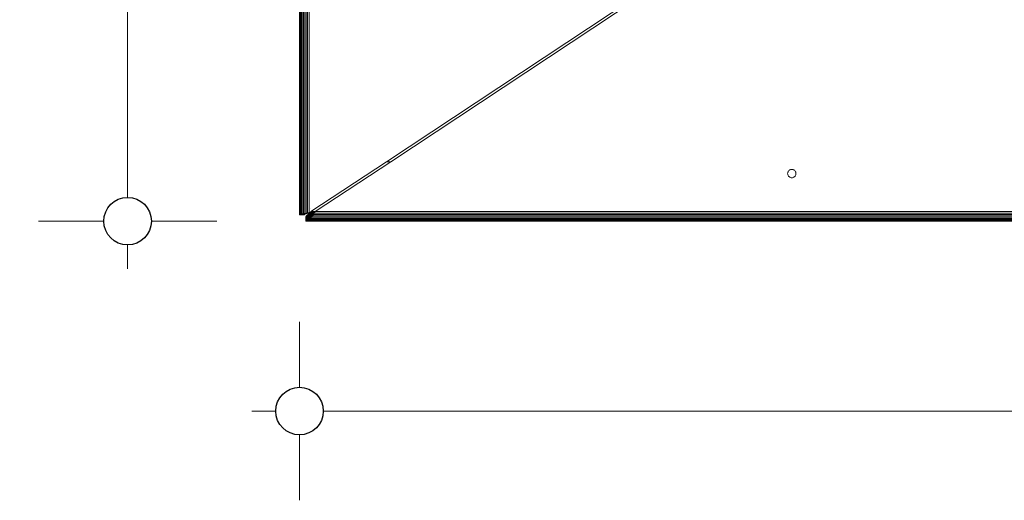
# Model space of a CAD drawing. Units: millimetres. Extents: x -8184 to 7632, y -744 to 4425.
# Drawn here: x -6577 to -6163, y 2899 to 3101 of the extents above; entities that cross this region are included whole.
import ezdxf

# ---------------------------------------------------------------- set-up
doc = ezdxf.new("R2010")
doc.units = ezdxf.units.MM
doc.header["$MEASUREMENT"] = 0
for name, color, linetype, lineweight in [('0_Pen_No__1', 7, 'Continuous', 13), ('0_Pen_No__2', 8, 'Continuous', 15), ('0_Pen_No__46', 5, 'Continuous', 35)]:
    doc.layers.add(name, color=color, linetype=linetype, lineweight=lineweight)
doc.layers.add('0_Pen_No__5', color=7, linetype='Continuous', lineweight=25, true_color=0x40a5ff)
doc.styles.add('GENERATED_STYLE_1', font='Arial')
doc.dimstyles.new('GENERATED_STYLE__1', dxfattribs={"dimtxt": 30, "dimasz": 38, "dimexe": 0.18, "dimexo": 4, "dimgap": 0.09, "dimtad": 1, "dimtih": 1, "dimtoh": 1, "dimdec": 0, "dimzin": 0, "dimdsep": 46, "dimtxsty": 'GENERATED_STYLE_1', "dimblk": 'ARROWHEAD_1', "dimblk1": 'ARROWHEAD_1', "dimblk2": 'ARROWHEAD_1', "dimcen": 0.09, "dimclrd": 8, "dimclre": 8, "dimclrt": 5, "dimadec": 0, "dimazin": 0, "dimtfac": 1, "dimtdec": 4, "dimtmove": 0, "dimatfit": 3, "dimfxl": 0, "dimtolj": 1, "dimtzin": 0, "dimarcsym": 0})
doc.dimstyles.new('GENERATED_STYLE__3', dxfattribs={"dimtxt": 30, "dimasz": 38, "dimexe": 0.18, "dimexo": 4, "dimgap": 0.09, "dimtad": 1, "dimdec": 0, "dimzin": 0, "dimdsep": 46, "dimtxsty": 'GENERATED_STYLE_1', "dimblk": 'ARROWHEAD_1', "dimblk1": 'ARROWHEAD_1', "dimblk2": 'ARROWHEAD_1', "dimcen": 0.09, "dimclrd": 8, "dimclre": 8, "dimclrt": 5, "dimadec": 0, "dimazin": 0, "dimtfac": 1, "dimtdec": 4, "dimtmove": 0, "dimatfit": 3, "dimfxl": 0, "dimtolj": 1, "dimtzin": 0, "dimarcsym": 0})

# ---------------------------------------------------------------- blocks, each defined once
blk = doc.blocks.new('*D49')
at = {"layer": '0_Pen_No__2', "linetype": 'Continuous'}
for p, q in [((-6532.06, 3576.1), (-6532.06, 3586.1)), ((-6542.06, 3566.1), (-6569.56, 3566.1)), ((-6494.56, 3566.1), (-6522.06, 3566.1)), ((-6532.06, 3026.11), (-6532.06, 3556.1)), ((-6542.06, 3016.11), (-6569.56, 3016.11)), ((-6494.56, 3016.11), (-6522.06, 3016.11)), ((-6532.06, 2996.11), (-6532.06, 3006.11))]:
    blk.add_line(p, q, dxfattribs=at)
at = {"layer": '0_Pen_No__5', "linetype": 'Continuous'}
for centre in [(-6532.06, 3566.1), (-6532.06, 3016.11)]:
    blk.add_circle(centre, 10, dxfattribs=at)
at = {"layer": '0_Pen_No__46', "insert": (-6538.06, 3256.78), "char_height": 30, "attachment_point": 7, "rotation": 90, "style": 'GENERATED_STYLE_1'}
blk.add_mtext('\\A1;{\\fArial|b0|i0|c0|p34;550}', dxfattribs=at)
blk = doc.blocks.new('ARROWHEAD_1')
at = {"color": 0, "linetype": 'Continuous', "lineweight": 0}
blk.add_line((0, 0), (-1, 0), dxfattribs=at)
blk.add_circle((0, 0), 0.25, dxfattribs=at)
blk = doc.blocks.new('*D72')
at = {"layer": '0_Pen_No__2', "linetype": 'Continuous'}
for p, q in [((-6459.76, 2946.29), (-6459.76, 2973.79)), ((-4809.77, 2946.29), (-4809.77, 2973.79)), ((-6479.76, 2936.29), (-6469.76, 2936.29)), ((-6449.76, 2936.29), (-4819.77, 2936.29)), ((-4799.77, 2936.29), (-4789.77, 2936.29)), ((-6459.76, 2898.79), (-6459.76, 2926.29)), ((-4809.77, 2898.79), (-4809.77, 2926.29))]:
    blk.add_line(p, q, dxfattribs=at)
at = {"layer": '0_Pen_No__5', "linetype": 'Continuous'}
for centre in [(-6459.76, 2936.29), (-4809.77, 2936.29)]:
    blk.add_circle(centre, 10, dxfattribs=at)
at = {"layer": '0_Pen_No__46', "insert": (-5686.24, 2942.29), "char_height": 30, "attachment_point": 7, "style": 'GENERATED_STYLE_1'}
blk.add_mtext('\\A1;{\\fArial|b0|i0|c0|p34;1,650}', dxfattribs=at)

msp = doc.modelspace()

# ---------------------------------------------------------------- linework, layer by layer
at = {"layer": '0_Pen_No__1', "linetype": 'Continuous'}
for p, q in [((-6459.76, 3018.8), (-6459.76, 3566.1)), ((-6459.76, 3566.1), (-6459.71, 3018.88)), ((-6459.65, 3018.91), (-6459.71, 3566.1)), ((-6459.65, 3018.91), (-6459.56, 3566.1)), ((-6459.56, 3566.1), (-6459.32, 3019.02)), ((-6459.56, 3018.96), (-6459.56, 3566.1)), ((-6458.59, 3019.4), (-6458.99, 3566.1)), ((-6458.8, 3019.28), (-6458.99, 3566.1)), ((-6458.59, 3019.4), (-6458.59, 3566.1)), ((-6458.11, 3019.27), (-6458.11, 3566.1)), ((-6457.58, 3019.34), (-6457.57, 3566.1)), ((-6456.99, 3019.42), (-6456.99, 3566.1)), ((-6456.38, 3019.5), (-6456.38, 3566.1)), ((-6455.76, 3019.58), (-6455.76, 3566.1)), ((-6459.71, 3018.88), (-6459.71, 3321.88)), ((-6459.65, 3018.91), (-6459.71, 3321.88)), ((-6459.32, 3232.32), (-6459.32, 3019.02)), ((-6458.99, 3222.06), (-6458.8, 3019.28)), ((-6458.99, 3019.19), (-6458.99, 3222.06)), ((-6423.21, 3041.1), (-6299.76, 3122.72)), ((-6299.76, 3121.52), (-6421.39, 3041.1)), ((-6454.97, 3020.1), (-6423.21, 3041.1)), ((-6421.39, 3041.1), (-6453.16, 3020.1)), ((-6421.39, 3041.1), (-6423.21, 3041.1)), ((-6254.51, 3036.1), (-6254.49, 3036.37)), ((-6254.51, 3036.1), (-6254.49, 3035.82)), ((-6254.42, 3036.64), (-6254.49, 3036.37)), ((-6254.49, 3036.37), (-6254.42, 3036.64)), ((-6254.42, 3035.56), (-6254.49, 3035.82)), ((-6254.32, 3036.89), (-6254.42, 3036.64)), ((-6254.42, 3036.64), (-6254.32, 3036.89)), ((-6254.42, 3035.56), (-6254.32, 3035.3)), ((-6254.32, 3036.89), (-6254.17, 3037.13)), ((-6254.32, 3035.3), (-6254.17, 3035.07)), ((-6254, 3037.33), (-6254.17, 3037.13)), ((-6254, 3034.86), (-6254.17, 3035.07)), ((-6254, 3037.33), (-6253.79, 3037.51)), ((-6253.55, 3037.66), (-6253.79, 3037.51)), ((-6253.3, 3037.76), (-6253.55, 3037.66)), ((-6253.3, 3037.76), (-6253.03, 3037.83)), ((-6252.76, 3037.85), (-6253.03, 3037.83)), ((-6252.49, 3037.83), (-6252.76, 3037.85)), ((-6252.22, 3037.76), (-6252.49, 3037.83)), ((-6251.96, 3037.66), (-6252.22, 3037.76)), ((-6251.96, 3037.66), (-6251.73, 3037.51)), ((-6251.52, 3037.33), (-6251.73, 3037.51)), ((-6251.52, 3037.33), (-6251.34, 3037.13)), ((-6251.52, 3034.86), (-6251.34, 3035.07)), ((-6251.2, 3036.89), (-6251.34, 3037.13)), ((-6251.2, 3035.3), (-6251.34, 3035.07)), ((-6251.09, 3036.64), (-6251.2, 3036.89)), ((-6251.2, 3036.89), (-6251.09, 3036.64)), ((-6251.2, 3035.3), (-6251.09, 3035.56)), ((-6251.09, 3036.64), (-6251.03, 3036.37)), ((-6251.09, 3035.56), (-6251.03, 3035.82)), ((-6251.01, 3036.1), (-6251.03, 3036.37)), ((-6251.01, 3036.1), (-6251.03, 3035.82)), ((-6254, 3034.86), (-6253.79, 3034.68)), ((-6253.55, 3034.54), (-6253.79, 3034.68)), ((-6253.55, 3034.54), (-6253.3, 3034.43)), ((-6253.3, 3034.43), (-6253.03, 3034.37)), ((-6252.76, 3034.35), (-6253.03, 3034.37)), ((-6252.76, 3034.35), (-6252.49, 3034.37)), ((-6252.22, 3034.43), (-6252.49, 3034.37)), ((-6252.22, 3034.43), (-6251.96, 3034.54)), ((-6251.96, 3034.54), (-6251.73, 3034.68)), ((-6251.52, 3034.86), (-6251.73, 3034.68)), ((-6459.76, 3018.8), (-6459.71, 3018.88)), ((-6459.76, 3018.8), (-6459.71, 3018.83)), ((-6459.75, 3018.81), (-6459.26, 3018.8)), ((-6459.71, 3018.88), (-6459.65, 3018.91)), ((-6459.01, 3018.91), (-6459.71, 3018.88)), ((-6459.71, 3018.88), (-6459.71, 3018.83)), ((-6459.71, 3018.88), (-6459.26, 3018.8)), ((-6459.65, 3018.86), (-6459.71, 3018.83)), ((-6459.26, 3018.8), (-6459.71, 3018.83)), ((-6459.05, 3018.83), (-6459.71, 3018.83)), ((-6459.26, 3018.8), (-6459.71, 3018.83)), ((-6459.65, 3018.86), (-6459.32, 3019.02)), ((-6459.65, 3018.91), (-6459.56, 3018.96)), ((-6459.65, 3018.86), (-6459.65, 3018.91)), ((-6459.65, 3018.86), (-6459.56, 3018.9)), ((-6459.65, 3018.86), (-6458.94, 3018.89)), ((-6459.65, 3018.86), (-6459.05, 3018.83)), ((-6459.56, 3018.96), (-6458.76, 3019.03)), ((-6459.56, 3018.96), (-6459.32, 3019.02)), ((-6459.56, 3018.96), (-6459.01, 3018.91)), ((-6459.56, 3018.9), (-6459.45, 3018.96)), ((-6458.94, 3018.89), (-6459.56, 3018.9)), ((-6459.32, 3019.02), (-6459.45, 3018.96)), ((-6459.45, 3018.96), (-6458.76, 3019)), ((-6459.45, 3018.96), (-6458.94, 3018.89)), ((-6458.36, 3019.14), (-6459.32, 3019.04)), ((-6459.27, 3019.05), (-6459.32, 3019.02)), ((-6458.76, 3019.03), (-6459.32, 3019.04)), ((-6458.76, 3019), (-6459.32, 3019.02)), ((-6459.27, 3019.05), (-6458.99, 3019.11)), ((-6459.26, 3018.8), (-6459.01, 3018.91)), ((-6459.26, 3018.8), (-6459.05, 3018.83)), ((-6458.26, 3018.8), (-6459.26, 3018.8)), ((-6459.11, 3019.09), (-6458.76, 3019)), ((-6459.05, 3018.83), (-6458.94, 3018.89)), ((-6458.4, 3018.83), (-6459.05, 3018.83)), ((-6458.76, 3018.8), (-6459.05, 3018.83)), ((-6458.76, 3019.03), (-6459.01, 3018.91)), ((-6458.36, 3018.91), (-6459.01, 3018.91)), ((-6459.01, 3018.91), (-6458.26, 3018.8)), ((-6458.99, 3019.19), (-6458.8, 3019.28)), ((-6458.99, 3019.11), (-6458.59, 3019.19)), ((-6458.99, 3019.11), (-6458.99, 3019.19)), ((-6458.51, 3019.15), (-6458.99, 3019.19)), ((-6458.99, 3019.11), (-6458.51, 3019.15)), ((-6458.36, 3019.14), (-6458.99, 3019.11)), ((-6458.94, 3018.89), (-6458.76, 3019)), ((-6458.31, 3018.89), (-6458.94, 3018.89)), ((-6458.4, 3018.83), (-6458.94, 3018.89)), ((-6458.59, 3019.4), (-6458.8, 3019.28)), ((-6458.8, 3019.28), (-6458.59, 3019.3)), ((-6458.8, 3019.28), (-6458.51, 3019.15)), ((-6458.76, 3019), (-6458.51, 3019.15)), ((-6458.36, 3019.14), (-6458.76, 3019.03)), ((-6458.36, 3018.91), (-6458.76, 3019.03)), ((-6458.16, 3019.03), (-6458.76, 3019.03)), ((-6458.16, 3019), (-6458.76, 3019)), ((-6458.31, 3018.89), (-6458.76, 3019)), ((-6458.76, 3018.8), (-6458.4, 3018.83)), ((-6458.59, 3019.19), (-6458.59, 3019.4)), ((-6458.59, 3019.19), (-6457.63, 3019.28)), ((-6458.59, 3019.19), (-6458.11, 3019.27)), ((-6458.59, 3019.19), (-6458.36, 3019.14)), ((-6458.51, 3019.15), (-6458.4, 3019.22)), ((-6457.96, 3019.15), (-6458.51, 3019.15)), ((-6458.16, 3019), (-6458.51, 3019.15)), ((-6458.4, 3018.83), (-6458.31, 3018.89)), ((-6457.73, 3018.83), (-6458.4, 3018.83)), ((-6457.75, 3018.81), (-6458.4, 3018.83)), ((-6458.26, 3018.8), (-6458.4, 3018.83)), ((-6457.63, 3019.28), (-6458.36, 3019.14)), ((-6458.16, 3019.03), (-6458.36, 3019.14)), ((-6457.84, 3019.14), (-6458.36, 3019.14)), ((-6458.36, 3018.91), (-6457.54, 3019.04)), ((-6458.36, 3018.91), (-6458.16, 3019.03)), ((-6457.66, 3018.96), (-6458.36, 3018.91)), ((-6458.26, 3018.8), (-6458.36, 3018.91)), ((-6457.73, 3018.88), (-6458.36, 3018.91)), ((-6458.31, 3018.89), (-6458.16, 3019)), ((-6457.66, 3018.9), (-6458.31, 3018.89)), ((-6457.7, 3018.86), (-6458.31, 3018.89)), ((-6458.31, 3018.89), (-6457.73, 3018.83)), ((-6458.26, 3018.8), (-6457.73, 3018.88)), ((-6457.75, 3018.81), (-6458.26, 3018.8)), ((-6457.75, 3018.81), (-6458.26, 3018.8)), ((-6458.16, 3019), (-6457.96, 3019.15)), ((-6458.16, 3019.03), (-6457.84, 3019.14)), ((-6457.54, 3019.04), (-6458.16, 3019.03)), ((-6457.54, 3019.02), (-6458.16, 3019)), ((-6457.61, 3018.96), (-6458.16, 3019)), ((-6458.16, 3019), (-6457.66, 3018.9)), ((-6458.11, 3019.27), (-6457.73, 3019.32)), ((-6457.63, 3019.28), (-6458.11, 3019.27)), ((-6457.96, 3019.15), (-6458.11, 3019.27)), ((-6457.96, 3019.15), (-6457.74, 3019.32)), ((-6457.38, 3019.19), (-6457.96, 3019.15)), ((-6457.46, 3019.1), (-6457.96, 3019.15)), ((-6457.96, 3019.15), (-6457.54, 3019.02)), ((-6457.84, 3019.14), (-6457.63, 3019.28)), ((-6457.84, 3019.14), (-6457.26, 3019.28)), ((-6457.84, 3019.14), (-6456.93, 3019.27)), ((-6457.17, 3019.19), (-6457.84, 3019.14)), ((-6457.54, 3019.04), (-6457.84, 3019.14)), ((-6457.38, 3019.11), (-6457.84, 3019.14)), ((-6457.75, 3018.81), (-6457.73, 3018.88)), ((-6457.73, 3018.83), (-6457.75, 3018.81)), ((-6457.73, 3019.32), (-6457.7, 3019.33)), ((-6457.73, 3019.32), (-6457.73, 3018.88)), ((-6457.73, 3018.88), (-6457.7, 3018.91)), ((-6457.73, 3018.88), (-6457.73, 3018.83)), ((-6457.7, 3018.86), (-6457.73, 3018.83)), ((-6457.7, 3019.33), (-6457.7, 3018.91)), ((-6457.7, 3019.33), (-6457.66, 3019.33)), ((-6457.7, 3018.91), (-6457.66, 3018.96)), ((-6457.61, 3018.96), (-6457.7, 3018.86)), ((-6457.7, 3018.91), (-6457.7, 3018.86)), ((-6457.69, 3019.33), (-6457.38, 3019.19)), ((-6457.66, 3019.33), (-6457.58, 3019.34)), ((-6457.66, 3019.33), (-6457.66, 3018.96)), ((-6457.28, 3019.28), (-6457.66, 3019.33)), ((-6457.66, 3018.96), (-6457.54, 3019.04)), ((-6456.74, 3019.43), (-6457.63, 3019.28)), ((-6457.58, 3019.34), (-6457.63, 3019.28)), ((-6457.26, 3019.28), (-6457.63, 3019.28)), ((-6457.61, 3018.96), (-6457.54, 3019.04)), ((-6457.58, 3019.34), (-6456.74, 3019.43)), ((-6457.58, 3019.34), (-6457.54, 3019.35)), ((-6457.54, 3019.35), (-6457.46, 3019.36)), ((-6457.54, 3019.35), (-6457.54, 3019.04)), ((-6457.54, 3019.04), (-6457.46, 3019.1)), ((-6457.46, 3019.36), (-6457.38, 3019.37)), ((-6457.46, 3019.36), (-6457.46, 3019.1)), ((-6457.38, 3019.19), (-6457.46, 3019.1)), ((-6457.46, 3019.1), (-6457.38, 3019.11)), ((-6457.17, 3019.39), (-6457.38, 3019.37)), ((-6457.38, 3019.37), (-6457.28, 3019.38)), ((-6457.38, 3019.37), (-6457.38, 3019.19)), ((-6457.28, 3019.28), (-6457.38, 3019.19)), ((-6457.38, 3019.11), (-6457.17, 3019.19)), ((-6457.38, 3019.19), (-6457.38, 3019.11)), ((-6457.17, 3019.39), (-6457.28, 3019.28)), ((-6457.28, 3019.38), (-6457.17, 3019.39)), ((-6457.28, 3019.28), (-6457.28, 3019.38)), ((-6457.26, 3019.28), (-6456.74, 3019.43)), ((-6457.26, 3019.28), (-6456.54, 3019.43)), ((-6457.26, 3019.28), (-6456.38, 3019.42)), ((-6456.67, 3019.34), (-6457.26, 3019.28)), ((-6456.93, 3019.27), (-6457.26, 3019.28)), ((-6457.17, 3019.39), (-6456.99, 3019.42)), ((-6457.17, 3019.39), (-6457.17, 3019.19)), ((-6457.17, 3019.19), (-6456.93, 3019.27)), ((-6457, 3018.15), (-6456.83, 3018.32)), ((-6455.76, 3019.58), (-6456.99, 3019.42)), ((-6456.99, 3019.42), (-6456.93, 3019.43)), ((-6456.74, 3019.43), (-6456.99, 3019.42)), ((-6456.93, 3019.43), (-6456.67, 3019.46)), ((-6456.93, 3019.27), (-6456.93, 3019.43)), ((-6456.93, 3019.27), (-6456.67, 3019.34)), ((-6456.83, 3018.32), (-6456.76, 3018.39)), ((-6456.83, 3018.32), (-6455.94, 3018.32)), ((-6456.76, 3018.39), (-6456.77, 3018.32)), ((-6456.57, 3018.58), (-6456.76, 3018.39)), ((-6456.76, 3018.39), (-6455.9, 3018.39)), ((-6456.75, 3018.37), (-6456.75, 3018.32)), ((-6455.76, 3019.58), (-6456.74, 3019.43)), ((-6456.54, 3019.43), (-6456.74, 3019.43)), ((-6456.67, 3018.48), (-6456.68, 3018.32)), ((-6456.67, 3019.46), (-6456.38, 3019.5)), ((-6456.67, 3019.46), (-6456.67, 3019.34)), ((-6456.67, 3019.34), (-6456.38, 3019.42)), ((-6456.57, 3018.58), (-6456.62, 3018.32)), ((-6456.57, 3018.58), (-6456.47, 3018.68)), ((-6456.57, 3018.58), (-6455.82, 3018.57)), ((-6456.57, 3018.58), (-6456.54, 3018.32)), ((-6456.54, 3019.43), (-6455.76, 3019.58)), ((-6456.54, 3019.43), (-6455.76, 3019.58)), ((-6456.07, 3019.5), (-6456.54, 3019.43)), ((-6456.38, 3019.42), (-6456.54, 3019.43)), ((-6456.48, 3018.58), (-6456.5, 3018.32)), ((-6456.23, 3018.92), (-6456.47, 3018.68)), ((-6456.47, 3018.68), (-6455.76, 3018.68)), ((-6456.39, 3018.58), (-6456.3, 3018.44)), ((-6456.3, 3018.44), (-6456.39, 3018.32)), ((-6456.38, 3019.5), (-6455.76, 3019.58)), ((-6456.38, 3019.5), (-6456.07, 3019.54)), ((-6456.38, 3019.42), (-6456.07, 3019.5)), ((-6456.38, 3019.5), (-6456.38, 3019.42)), ((-6456.35, 3018.8), (-6456.33, 3018.68)), ((-6456.3, 3018.44), (-6456.33, 3018.32)), ((-6456.32, 3018.58), (-6456.3, 3018.44)), ((-6456.28, 3018.58), (-6456.3, 3018.44)), ((-6456.19, 3018.58), (-6456.3, 3018.44)), ((-6456.3, 3018.44), (-6456.25, 3018.58)), ((-6456.3, 3018.44), (-6456.3, 3018.32)), ((-6455.94, 3018.32), (-6456.27, 3018.2)), ((-6456.23, 3018.92), (-6456.26, 3018.68)), ((-6456.23, 3018.92), (-6456.1, 3019.05)), ((-6455.64, 3018.92), (-6456.23, 3018.92)), ((-6456.22, 3018.68), (-6456.1, 3019.05)), ((-6456.07, 3018.58), (-6456.18, 3018.32)), ((-6455.96, 3018.58), (-6456.12, 3018.32)), ((-6455.92, 3018.94), (-6456.11, 3018.68)), ((-6456.1, 3019.05), (-6455.67, 3019.48)), ((-6456.1, 3019.05), (-6455.57, 3019.05)), ((-6456.1, 3019.05), (-6455.92, 3018.94)), ((-6456.07, 3019.5), (-6455.76, 3019.58)), ((-6456.07, 3019.54), (-6455.76, 3019.58)), ((-6456.07, 3019.5), (-6455.76, 3019.58)), ((-6456.07, 3019.54), (-6456.07, 3019.5)), ((-6455.92, 3018.94), (-6456.03, 3018.68)), ((-6455.94, 3018.58), (-6456.03, 3018.32)), ((-6456.01, 3018.32), (-6455.94, 3018.58)), ((-6455.93, 3018.58), (-6455.96, 3018.32)), ((-6455.94, 3019.05), (-6455.92, 3018.94)), ((-6455.94, 3018.32), (-6455.9, 3018.39)), ((-6455.88, 3018.32), (-6455.94, 3018.32)), ((-6455.94, 3017.7), (-6455.88, 3018.32)), ((-6455.89, 3019.05), (-6455.92, 3018.94)), ((-6455.84, 3019.05), (-6455.92, 3018.94)), ((-6455.92, 3018.94), (-6455.87, 3019.05)), ((-6455.92, 3018.94), (-6455.92, 3018.68)), ((-6455.72, 3019.05), (-6455.9, 3018.68)), ((-6455.68, 3019.05), (-6455.9, 3018.68)), ((-6455.9, 3018.39), (-6455.82, 3018.57)), ((-6455.9, 3018.39), (-6455.7, 3018.39)), ((-6455.7, 3018.39), (-6455.88, 3018.32)), ((-6455.88, 3018.32), (-6454.3, 3018.32)), ((-6455.38, 3018.01), (-6455.88, 3018.32)), ((-6455.33, 3018.57), (-6455.82, 3018.57)), ((-6455.62, 3019.05), (-6455.77, 3018.68)), ((-6455.76, 3019.58), (-6455.21, 3019.94)), ((-6455.76, 3018.68), (-6455.67, 3018.86)), ((-6455.76, 3018.68), (-6455.11, 3018.68)), ((-6455.49, 3018.48), (-6455.7, 3018.39)), ((-6455.7, 3018.39), (-6454.25, 3018.39)), ((-6455.67, 3019.48), (-6455.52, 3019.63)), ((-6455.67, 3019.48), (-6455.5, 3019.5)), ((-6455.67, 3019.48), (-6455.36, 3019.48)), ((-6455.67, 3018.86), (-6455.6, 3019.05)), ((-6455.67, 3018.86), (-6455.64, 3018.92)), ((-6454.82, 3018.86), (-6455.67, 3018.86)), ((-6455.64, 3018.92), (-6455.57, 3019.05)), ((-6454.72, 3018.92), (-6455.64, 3018.92)), ((-6455.57, 3019.05), (-6454.53, 3019.05)), ((-6455.36, 3019.78), (-6455.52, 3019.63)), ((-6455.52, 3019.63), (-6455.29, 3019.63)), ((-6455.52, 3019.63), (-6455.5, 3019.5)), ((-6455.5, 3019.5), (-6455.51, 3019.48)), ((-6455.5, 3019.5), (-6455.51, 3019.48)), ((-6455.44, 3019.63), (-6455.5, 3019.5)), ((-6455.4, 3019.63), (-6455.5, 3019.5)), ((-6455.5, 3019.5), (-6455.41, 3019.63)), ((-6455.5, 3019.5), (-6455.4, 3019.63)), ((-6455.33, 3018.57), (-6455.49, 3018.48)), ((-6455.49, 3018.48), (-6454.19, 3018.48)), ((-6455.38, 3018.01), (-6455.49, 3018.48)), ((-6455.33, 3019.63), (-6455.42, 3019.48)), ((-6455.1, 3018.68), (-6455.38, 3018.01)), ((-6454.64, 3018.6), (-6455.38, 3018.01)), ((-6455.38, 3017.49), (-6454.64, 3018.6)), ((-6455.21, 3019.94), (-6455.36, 3019.78)), ((-6455.36, 3019.48), (-6455.29, 3019.63)), ((-6455.29, 3019.63), (-6455.36, 3019.48)), ((-6455.36, 3019.48), (-6453.94, 3019.48)), ((-6455.11, 3018.68), (-6455.33, 3018.57)), ((-6455.29, 3019.63), (-6453.74, 3019.63)), ((-6455.21, 3019.94), (-6454.97, 3020.1)), ((-6455.21, 3019.94), (-6453.35, 3019.94)), ((-6455.15, 3021.42), (-6455.11, 3021.45)), ((-6454.82, 3018.86), (-6455.11, 3018.68)), ((-6455.11, 3018.68), (-6454.06, 3018.68)), ((-6455.1, 3018.68), (-6454.64, 3018.6)), ((-6454.93, 3020.22), (-6454.98, 3020.17)), ((-6454.97, 3020.1), (-6453.16, 3020.1)), ((-6454.72, 3018.92), (-6454.82, 3018.86)), ((-6453.94, 3018.86), (-6454.82, 3018.86)), ((-6454.53, 3019.05), (-6454.72, 3018.92)), ((-6454.72, 3018.92), (-6453.9, 3018.92)), ((-6454.64, 3018.6), (-6454.72, 3018.92)), ((-6453.9, 3019.31), (-6454.64, 3018.6)), ((-6454.64, 3018.22), (-6453.9, 3019.31)), ((-6454.33, 3019.19), (-6454.64, 3018.6)), ((-6454.64, 3018.22), (-6453.9, 3019.12)), ((-6454.64, 3018.22), (-6453.94, 3018.86)), ((-6454.64, 3018.22), (-6454.64, 3018.6)), ((-6454.33, 3019.19), (-6454.53, 3019.05)), ((-6454.53, 3019.05), (-6453.81, 3019.05)), ((-6453.94, 3019.48), (-6454.33, 3019.19)), ((-6454.33, 3019.19), (-6453.9, 3019.31)), ((-6454.33, 3019.19), (-6453.73, 3019.19)), ((-6454.3, 3018.32), (-6454.33, 3018.28)), ((-6454.25, 3018.39), (-6454.3, 3018.32)), ((-6454.19, 3018.48), (-6454.25, 3018.39)), ((-6454.06, 3018.68), (-6454.19, 3018.48)), ((-6453.94, 3018.86), (-6454.06, 3018.68)), ((-6453.16, 3020.1), (-6453.94, 3019.48)), ((-6453.74, 3019.63), (-6453.94, 3019.48)), ((-6453.94, 3019.48), (-6453.55, 3019.47)), ((-6453.9, 3019.31), (-6453.94, 3019.48)), ((-6453.94, 3018.86), (-6453.9, 3019.12)), ((-6453.9, 3018.92), (-6453.94, 3018.86)), ((-4815.58, 3018.86), (-6453.94, 3018.86)), ((-6453.9, 3019.12), (-6453.16, 3020.1)), ((-6453.16, 3020.1), (-6453.9, 3019.12)), ((-6453.16, 3020.1), (-6453.9, 3019.31)), ((-6453.16, 3020.1), (-6453.9, 3019.31)), ((-6453.55, 3019.47), (-6453.9, 3019.12)), ((-6453.9, 3019.12), (-6453.9, 3019.31)), ((-6453.81, 3019.05), (-6453.9, 3018.92)), ((-6453.73, 3019.19), (-6453.81, 3019.05)), ((-6453.55, 3019.79), (-6453.74, 3019.63)), ((-6453.74, 3019.63), (-6453.45, 3019.63)), ((-6453.55, 3019.47), (-6453.73, 3019.19)), ((-6453.55, 3019.79), (-6453.16, 3020.1)), ((-6453.35, 3019.94), (-6453.55, 3019.79)), ((-6453.55, 3019.79), (-6453.35, 3019.79)), ((-6453.45, 3019.63), (-6453.55, 3019.47)), ((-4815.98, 3019.48), (-6453.55, 3019.47)), ((-6453.35, 3019.79), (-6453.45, 3019.63)), ((-6453.16, 3020.1), (-6453.35, 3019.94)), ((-6453.35, 3019.94), (-6453.26, 3019.94)), ((-6453.26, 3019.94), (-6453.35, 3019.79)), ((-6453.16, 3020.1), (-6453.26, 3019.94)), ((-6453.16, 3020.1), (-4816.36, 3020.1)), ((-6457.03, 3018.12), (-6457.05, 3018.1)), ((-6457.05, 3017.6), (-6457.03, 3018.12)), ((-6456.66, 3018.12), (-6457.05, 3017.6)), ((-6457.05, 3016.6), (-6457.05, 3018.1)), ((-6457.05, 3018.1), (-6457.05, 3017.6)), ((-6457.03, 3017.46), (-6457.05, 3017.6)), ((-6457.05, 3017.6), (-6456.5, 3017.5)), ((-6456.5, 3017.5), (-6457.05, 3016.6)), ((-6457.05, 3017.1), (-6457.03, 3017.46)), ((-6457.05, 3017.1), (-6457.03, 3016.8)), ((-6457.05, 3016.6), (-6456.5, 3016.85)), ((-6457.03, 3016.8), (-6457.05, 3016.6)), ((-6457.05, 3016.11), (-6457.03, 3016.8)), ((-6457.03, 3016.15), (-6457.05, 3016.6)), ((-6457.05, 3016.11), (-6457.05, 3016.6)), ((-6457.05, 3016.6), (-6456.66, 3016.15)), ((-6457.05, 3016.11), (-6457.03, 3016.15)), ((-6456.95, 3016.11), (-6457.05, 3016.11)), ((-6457.03, 3018.12), (-6457, 3018.15)), ((-6457, 3018.15), (-6457.03, 3017.46)), ((-6457.03, 3018.12), (-6456.66, 3018.12)), ((-6457.03, 3018.12), (-6457.03, 3017.46)), ((-6456.96, 3017.55), (-6457.03, 3017.46)), ((-6456.96, 3017.55), (-6457.03, 3016.8)), ((-6457.03, 3016.8), (-6457.03, 3017.46)), ((-6456.96, 3016.91), (-6457.03, 3016.8)), ((-6456.96, 3016.91), (-6457.03, 3016.15)), ((-6457.03, 3016.15), (-6457.03, 3016.8)), ((-6457.03, 3016.15), (-6457, 3016.21)), ((-6456.66, 3016.15), (-6457.03, 3016.15)), ((-6457, 3018.15), (-6456.5, 3018.15)), ((-6457, 3018.15), (-6456.96, 3017.55)), ((-6457, 3016.21), (-6456.96, 3016.91)), ((-6457, 3016.21), (-6456.95, 3016.29)), ((-6456.5, 3016.21), (-6457, 3016.21)), ((-6456.95, 3018.15), (-6456.96, 3017.55)), ((-6456.91, 3018.15), (-6456.96, 3017.55)), ((-6456.85, 3017.7), (-6456.96, 3017.55)), ((-6456.85, 3017.7), (-6456.96, 3016.91)), ((-6456.96, 3017.55), (-6456.96, 3016.91)), ((-6456.85, 3017.09), (-6456.96, 3016.91)), ((-6456.96, 3016.91), (-6456.95, 3016.29)), ((-6456.85, 3017.09), (-6456.95, 3016.29)), ((-6456.95, 3016.29), (-6456.9, 3016.4)), ((-6456.27, 3016.29), (-6456.95, 3016.29)), ((-6456.66, 3016.15), (-6456.95, 3016.11)), ((-4812.47, 3016.1), (-6456.95, 3016.11)), ((-6456.9, 3016.4), (-6456.85, 3017.09)), ((-6456.9, 3016.4), (-6456.83, 3016.53)), ((-6456.1, 3016.4), (-6456.9, 3016.4)), ((-6456.89, 3018.15), (-6456.85, 3017.7)), ((-6456.84, 3018.15), (-6456.85, 3017.7)), ((-6456.79, 3018.15), (-6456.85, 3017.7)), ((-6456.7, 3017.89), (-6456.85, 3017.7)), ((-6456.7, 3017.89), (-6456.85, 3017.09)), ((-6456.85, 3017.7), (-6456.85, 3017.09)), ((-6456.7, 3017.34), (-6456.85, 3017.09)), ((-6456.85, 3017.09), (-6456.83, 3016.53)), ((-6456.7, 3017.34), (-6456.83, 3016.53)), ((-6456.83, 3016.53), (-6456.76, 3016.69)), ((-6455.88, 3016.53), (-6456.83, 3016.53)), ((-6456.76, 3016.69), (-6456.7, 3017.34)), ((-6456.76, 3016.69), (-6456.67, 3016.86)), ((-6455.7, 3016.69), (-6456.76, 3016.69)), ((-6456.73, 3018.15), (-6456.7, 3017.89)), ((-6456.69, 3018.15), (-6456.7, 3017.89)), ((-6456.65, 3018.15), (-6456.7, 3017.89)), ((-6456.53, 3018.12), (-6456.7, 3017.89)), ((-6456.52, 3018.12), (-6456.7, 3017.34)), ((-6456.7, 3017.89), (-6456.7, 3017.34)), ((-6456.52, 3017.65), (-6456.7, 3017.34)), ((-6456.7, 3017.34), (-6456.67, 3016.86)), ((-6456.52, 3017.65), (-6456.67, 3016.86)), ((-6456.67, 3016.86), (-6456.57, 3017.06)), ((-6455.5, 3016.86), (-6456.67, 3016.86)), ((-6456.5, 3018.15), (-6456.66, 3018.12)), ((-6456.66, 3018.12), (-6456.05, 3018.1)), ((-6456.5, 3017.5), (-6456.66, 3018.12)), ((-6456.66, 3016.15), (-6456.5, 3016.85)), ((-6456.5, 3016.21), (-6456.66, 3016.15)), ((-4812.86, 3016.15), (-6456.66, 3016.15)), ((-6456.57, 3017.06), (-6456.52, 3017.65)), ((-6456.57, 3017.06), (-6456.47, 3017.27)), ((-6455.31, 3017.06), (-6456.57, 3017.06)), ((-6456.52, 3018.12), (-6456.52, 3017.65)), ((-6456.39, 3018.12), (-6456.52, 3017.65)), ((-6456.3, 3018.02), (-6456.52, 3017.65)), ((-6456.52, 3017.65), (-6456.47, 3017.27)), ((-6456.27, 3018.2), (-6456.5, 3018.15)), ((-6456.27, 3018.2), (-6456.5, 3017.5)), ((-6455.94, 3017.7), (-6456.5, 3017.5)), ((-6456.5, 3016.85), (-6455.94, 3017.7)), ((-6456.5, 3016.85), (-6456.5, 3017.5)), ((-6456.5, 3016.85), (-6455.94, 3017.1)), ((-6456.27, 3016.29), (-6456.5, 3016.85)), ((-6456.5, 3016.85), (-6455.88, 3016.53)), ((-6456.27, 3016.29), (-6456.5, 3016.21)), ((-6456.3, 3018.02), (-6456.47, 3017.27)), ((-6456.47, 3017.27), (-6456.35, 3017.5)), ((-6455.1, 3017.27), (-6456.47, 3017.27)), ((-6456.3, 3018.02), (-6456.35, 3017.5)), ((-6456.35, 3017.5), (-6456.23, 3017.75)), ((-6454.92, 3017.5), (-6456.35, 3017.5)), ((-6456.3, 3018.12), (-6456.3, 3018.02)), ((-6456.26, 3018.12), (-6456.3, 3018.02)), ((-6456.24, 3018.12), (-6456.3, 3018.02)), ((-6456.23, 3017.75), (-6456.3, 3018.02)), ((-6456.27, 3018.2), (-6454.39, 3018.2)), ((-6456.27, 3018.2), (-6455.94, 3017.7)), ((-6456.1, 3016.4), (-6456.27, 3016.29)), ((-4827.89, 3016.29), (-6456.27, 3016.29)), ((-6456.1, 3018.12), (-6456.23, 3017.75)), ((-6456.23, 3017.75), (-6456.1, 3018.01)), ((-6454.71, 3017.75), (-6456.23, 3017.75)), ((-6456.1, 3018.01), (-6456.06, 3018.12)), ((-6456.1, 3018.01), (-6456.05, 3018.1)), ((-6454.52, 3018.01), (-6456.1, 3018.01)), ((-6455.88, 3016.53), (-6456.1, 3016.4)), ((-4827.89, 3016.29), (-6456.1, 3016.4)), ((-6456.05, 3018.1), (-6456.04, 3018.12)), ((-6456.04, 3018.12), (-6454.46, 3018.1)), ((-6455.38, 3018.01), (-6455.94, 3017.7)), ((-6455.94, 3017.1), (-6455.38, 3018.01)), ((-6455.94, 3017.1), (-6455.94, 3017.7)), ((-6455.94, 3017.1), (-6455.38, 3017.49)), ((-6455.88, 3016.53), (-6455.94, 3017.1)), ((-6455.88, 3016.53), (-6455.38, 3017.49)), ((-6455.7, 3016.69), (-6455.88, 3016.53)), ((-4827.89, 3016.29), (-6455.88, 3016.53)), ((-6455.88, 3016.53), (-4813.64, 3016.53)), ((-6455.5, 3016.86), (-6455.7, 3016.69)), ((-6455.31, 3017.06), (-6455.5, 3016.86)), ((-4814.02, 3016.86), (-6455.5, 3016.86)), ((-6455.49, 3016.86), (-6455.38, 3017.49)), ((-6455.38, 3017.49), (-6454.64, 3018.22)), ((-6455.38, 3017.49), (-6455.38, 3018.01)), ((-6455.38, 3017.49), (-6454.72, 3017.75)), ((-6455.1, 3017.27), (-6455.38, 3017.49)), ((-6455.1, 3017.27), (-6455.31, 3017.06)), ((-6454.92, 3017.5), (-6455.1, 3017.27)), ((-4814.41, 3017.27), (-6455.1, 3017.27)), ((-6454.71, 3017.75), (-6454.92, 3017.5)), ((-6454.72, 3017.75), (-6454.64, 3018.22)), ((-6454.52, 3018.01), (-6454.71, 3017.75)), ((-4814.8, 3017.75), (-6454.71, 3017.75)), ((-6454.33, 3018.28), (-6454.64, 3018.22)), ((-6454.46, 3018.1), (-6454.52, 3018.01)), ((-6454.46, 3018.1), (-6454.39, 3018.2)), ((-6454.33, 3018.28), (-6454.39, 3018.2)), ((-4815.19, 3018.28), (-6454.33, 3018.28))]:
    msp.add_line(p, q, dxfattribs=at)

# ---------------------------------------------------------------- dimensions: what is measured, and where the dimension line sits
at = {"color": 8, "linetype": 'Continuous', "lineweight": 15}
dim = msp.add_linear_dim(base=(-6532.06, 3566.1), p1=(-6447.53, 3016.11), p2=(-6245.96, 3566.1), angle=90, dimstyle='GENERATED_STYLE__3', dxfattribs=at)
dim.commit()
dim.dimension.update_dxf_attribs({"geometry": '*D49', "text_midpoint": (-6553.06, 3291.1), "dimtype": 160, "text_rotation": 90})
dim = msp.add_linear_dim(base=(-4809.77, 2936.29), p1=(-6459.76, 3014.59), p2=(-4809.77, 3015.64), dimstyle='GENERATED_STYLE__1', dxfattribs=at)
dim.commit()
dim.dimension.update_dxf_attribs({"geometry": '*D72', "text_midpoint": (-5634.77, 2957.29), "dimtype": 160})

doc.saveas('drawing.dxf')
